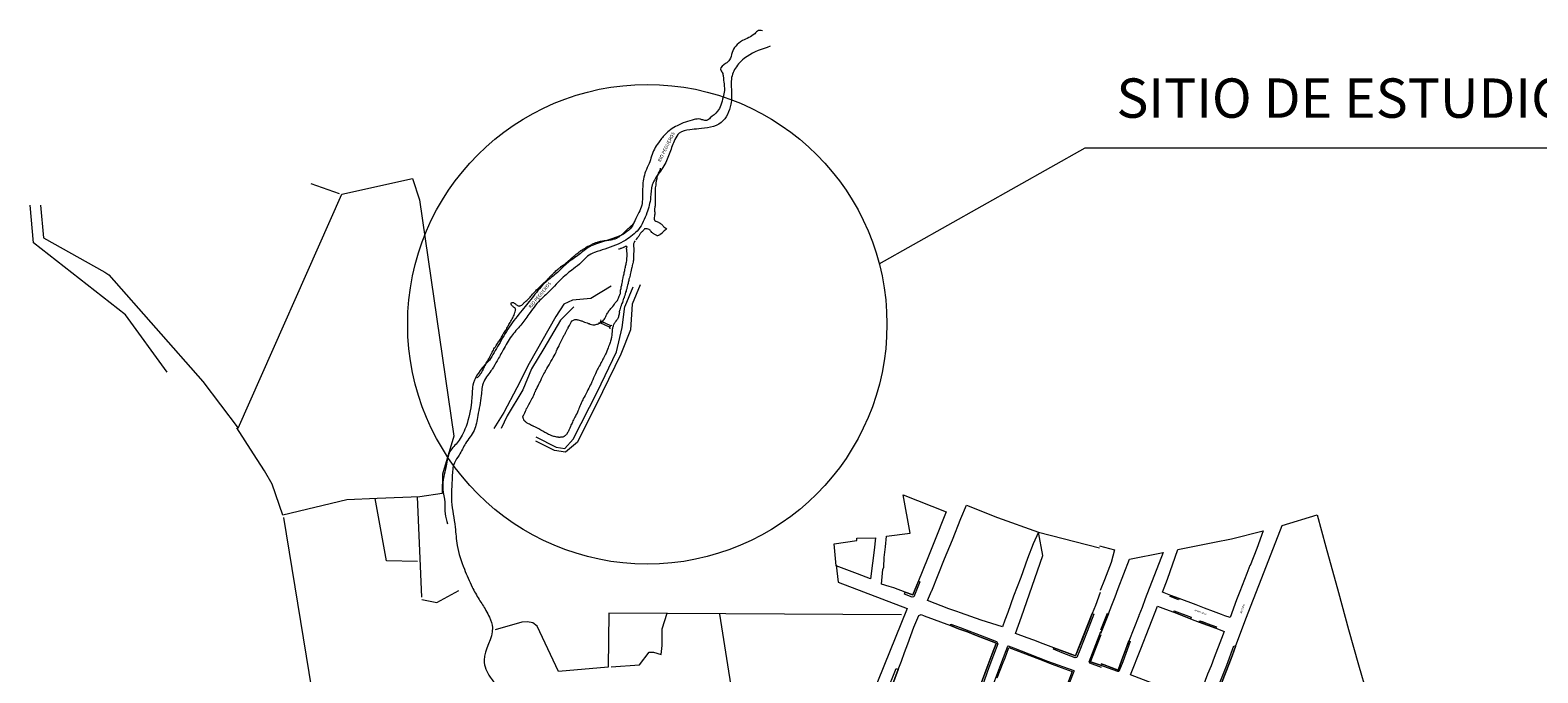
# Model space of a CAD drawing. Units: millimetres. Extents: x -4290724 to 465266005, y -120548 to 4176198.
# Drawn here: x -3102434 to -2968163, y 3702908 to 3760097 of the extents above; entities that cross this region are included whole.
import ezdxf
from ezdxf.enums import TextEntityAlignment as Align

# ---------------------------------------------------------------- set-up
doc = ezdxf.new("R2010")
doc.units = ezdxf.units.MM
doc.header["$LTSCALE"] = 7.5
doc.header["$MEASUREMENT"] = 0
doc.layers.add('POLÍGONOS_MANZANA', color=7, linetype='Continuous')
doc.styles.add('C10', font='complex', dxfattribs={"height": 8.82})
doc.styles.add('CARLOS', font='GOTHIC.TTF', dxfattribs={"height": 20})
doc.styles.add('style0', font='arial.ttf', dxfattribs={"height": 1.406316})

msp = doc.modelspace()

# ---------------------------------------------------------------- linework, layer by layer
at = {"layer": 'POLÍGONOS_MANZANA', "color": 7, "linetype": 'Continuous', "lineweight": 0}
for points, elevation in [([(-3026821.43561, 3739312.67488), (-3008485.32542, 3749621.14872)], 3469396), ([(-3008485.32542, 3749621.14872), (-2943758.61534, 3749621.14872)], 3469396), ([(-3046314.6374, 3747807.14731), (-3046334.28985, 3747748.22998), (-3046334.30501, 3747689.30759), (-3046353.95241, 3747650.03105), (-3046393.2472, 3747571.47797), (-3046412.89965, 3747512.56063), (-3046452.18433, 3747473.28914), (-3046471.83172, 3747434.0126), (-3046471.84183, 3747394.73101), (-3046491.48417, 3747375.09527), (-3046491.49428, 3747335.81367), (-3046491.49934, 3747316.17288), (-3046511.15179, 3747257.25554), (-3046530.80424, 3747198.3382), (-3046570.09397, 3747139.42592), (-3046589.75147, 3747060.86779), (-3046609.40392, 3747001.95045), (-3046609.41909, 3746943.02806), (-3046629.07659, 3746864.46993), (-3046648.7341, 3746785.91179), (-3046668.39666, 3746687.71286), (-3046688.05416, 3746609.15473), (-3046707.71166, 3746530.5966), (-3046707.72683, 3746471.67421), (-3046727.38433, 3746393.11607), (-3046727.40961, 3746294.91209), (-3046747.07722, 3746177.07236), (-3046766.73978, 3746078.87343), (-3046766.76, 3746000.31024), (-3046766.77516, 3745941.38785), (-3046766.79033, 3745882.46546), (-3046766.81055, 3745803.90228), (-3046766.83077, 3745725.33909), (-3046766.85099, 3745646.7759), (-3046766.86615, 3745587.85351), (-3046766.88132, 3745528.93112), (-3046766.89648, 3745470.00873), (-3046766.9167, 3745391.44554), (-3046766.93692, 3745312.88236), (-3046766.95714, 3745234.31917), (-3046766.9723, 3745175.39678), (-3046766.98747, 3745116.47439), (-3046767.00263, 3745057.552), (-3046767.01779, 3744998.62961), (-3046767.03801, 3744920.06642), (-3046767.05318, 3744861.14403), (-3046767.06834, 3744802.22164), (-3046786.71574, 3744762.9451), (-3046786.7309, 3744704.02271), (-3046786.74101, 3744664.74112), (-3046786.75112, 3744625.45952), (-3046786.77134, 3744546.89633), (-3046786.79156, 3744468.33315), (-3046806.45412, 3744370.13422), (-3046806.47434, 3744291.57103), (-3046826.13184, 3744213.0129), (-3046826.15206, 3744134.44971), (-3046845.80957, 3744055.89158), (-3046826.1925, 3743977.32333), (-3046806.57543, 3743898.75509), (-3046786.95837, 3743820.18685), (-3046806.62093, 3743721.98792), (-3046826.27843, 3743643.42979), (-3046845.94099, 3743545.23086), (-3046865.6086, 3743427.39113), (-3046865.63388, 3743329.18715), (-3046865.6541, 3743250.62396), (-3046846.02692, 3743211.33731), (-3046826.39975, 3743172.05066), (-3046806.76246, 3743172.04561), (-3046787.13023, 3743152.39976), (-3046747.86577, 3743113.10806), (-3046708.59626, 3743093.45715), (-3046630.05217, 3743073.79614), (-3046551.51314, 3743034.49433), (-3046472.96905, 3743014.83332), (-3046433.69954, 3742995.18241), (-3046394.43002, 3742975.53151), (-3046355.16556, 3742936.23981), (-3046296.26382, 3742896.94305), (-3046256.99935, 3742857.65135), (-3046217.72984, 3742838.00045), (-3046178.46538, 3742798.70875), (-3046139.19586, 3742779.05784), (-3046119.56363, 3742759.41199), (-3046080.30423, 3742700.47949), (-3046060.68211, 3742641.55205), (-3046001.78542, 3742582.6145), (-3045903.61415, 3742523.66684), (-3045825.07512, 3742484.36503), (-3045766.17843, 3742425.42747), (-3045805.46817, 3742366.51519), (-3045884.03247, 3742307.61302), (-3045962.60183, 3742229.07005), (-3046041.16614, 3742170.16787), (-3046100.09316, 3742111.26064), (-3046159.02018, 3742052.35341), (-3046178.66757, 3742013.07687), (-3046198.30991, 3741993.44113), (-3046217.95225, 3741973.80539), (-3046237.58954, 3741973.81044), (-3046276.86916, 3741954.17975), (-3046316.14879, 3741934.54906), (-3046355.43347, 3741895.27758), (-3046414.35543, 3741856.01115), (-3046473.27234, 3741836.38551), (-3046512.55197, 3741816.75482), (-3046551.83159, 3741797.12413), (-3046591.10616, 3741797.13424), (-3046630.37568, 3741816.78515), (-3046669.64014, 3741856.07685), (-3046728.54188, 3741895.3736), (-3046787.44868, 3741915.02956), (-3046846.35043, 3741954.32632), (-3046905.25723, 3741973.98227), (-3046944.52675, 3741993.63318), (-3046964.15898, 3742013.27903), (-3047003.42344, 3742052.57073), (-3047062.32518, 3742091.86749), (-3047121.21682, 3742170.44584), (-3047180.11351, 3742229.38339), (-3047219.37292, 3742288.31589), (-3047278.27466, 3742327.61264), (-3047317.54418, 3742347.26355), (-3047396.08321, 3742386.56536), (-3047474.62729, 3742406.22637), (-3047533.5341, 3742425.88233), (-3047572.80867, 3742425.89243), (-3047592.4409, 3742445.53828), (-3047612.08324, 3742425.90254), (-3047651.35781, 3742425.91265), (-3047670.99509, 3742425.9177), (-3047710.27472, 3742406.28701), (-3047749.5594, 3742367.01553), (-3047788.84408, 3742327.74404), (-3047808.49147, 3742288.4675), (-3047867.41344, 3742249.20107), (-3047906.70317, 3742190.28879), (-3047965.62514, 3742151.02236), (-3048004.91487, 3742092.11007), (-3048063.84189, 3742033.20284), (-3048103.13162, 3741974.29056), (-3048142.4163, 3741935.01908), (-3048162.0637, 3741895.74254), (-3048201.35343, 3741836.83025), (-3048240.64317, 3741777.91797), (-3048279.9329, 3741719.00569), (-3048319.22264, 3741660.09341), (-3048358.50732, 3741620.82192), (-3048397.792, 3741581.55043), (-3048417.43939, 3741542.27389), (-3048456.72407, 3741503.00241), (-3048476.37147, 3741463.72587), (-3048496.01381, 3741444.09013), (-3048496.01792, 3741428.09246)], 3469396), ([(-3101510.77727, 3744538.03955), (-3101244.68274, 3741610.74487), (-3095775.02734, 3738569.55181), (-3095422.26864, 3738332.79725), (-3087065.79693, 3728821.04578), (-3083897.06999, 3724667.26178), (-3074683.22734, 3745498.09458), (-3068395.05944, 3746893.2733), (-3067772.41509, 3744986.22938), (-3064713.48383, 3723961.25476), (-3065705.53232, 3720586.01425), (-3065749.96028, 3718877.3911), (-3067734.26491, 3718569.12158), (-3071524.71772, 3718423.4265), (-3074235.00626, 3718313.75542), (-3079933.99902, 3716936.44063), (-3080868.23212, 3719708.62332), (-3081571.67624, 3720869.55723), (-3082548.97486, 3722384.85305), (-3084014.7747, 3724706.89855)], 3469396), ([(-3074879.54007, 3745518.32755), (-3077414.40088, 3746435.70145)], 3469396), ([(-3090244.53483, 3729655.55011), (-3093940.5635, 3734773.32791), (-3102149.29698, 3741181.37368), (-3102433.78474, 3744521.18245)], 3469396), ([(-3062657.65059, 3729191.87677), (-3062638.01331, 3729191.87172), (-3062598.73368, 3729211.50241), (-3062559.45406, 3729231.1331), (-3062520.16938, 3729270.40458), (-3062480.8847, 3729309.67607), (-3062421.95768, 3729368.5833), (-3062382.673, 3729407.85478), (-3062343.37821, 3729486.40786), (-3062304.08847, 3729545.32015), (-3062245.16145, 3729604.22738), (-3062205.86667, 3729682.78045), (-3062166.57693, 3729741.69274), (-3062127.28214, 3729820.24582), (-3062087.98735, 3729898.7989), (-3062048.68751, 3729996.99277), (-3062009.39272, 3730075.54585), (-3061970.09793, 3730154.09893), (-3061930.80314, 3730232.65201), (-3061891.5134, 3730291.56429), (-3061852.21861, 3730370.11737), (-3061812.91877, 3730468.31125), (-3061753.9867, 3730546.85927), (-3061695.04957, 3730645.0481), (-3061636.10738, 3730762.87772), (-3061577.17025, 3730861.06654), (-3061518.22807, 3730978.89616), (-3061459.28588, 3731096.72578), (-3061400.3437, 3731214.5554), (-3061341.40152, 3731332.38502), (-3061282.46439, 3731430.57384), (-3061223.52726, 3731528.76266), (-3061164.59013, 3731626.95148), (-3061125.29028, 3731725.14536), (-3061066.35315, 3731823.33418), (-3060987.77874, 3731921.51795), (-3060928.83655, 3732039.34757), (-3060869.89943, 3732137.53639), (-3060810.96735, 3732216.08442), (-3060771.67762, 3732274.9967), (-3060732.38283, 3732353.54978), (-3060673.45075, 3732432.0978), (-3060614.51868, 3732510.64583), (-3060555.58155, 3732608.83465), (-3060496.64442, 3732707.02348), (-3060457.34963, 3732785.57655), (-3060398.41755, 3732864.12458), (-3060359.11771, 3732962.31846), (-3060300.18058, 3733060.50728), (-3060241.24851, 3733139.0553), (-3060182.31138, 3733237.24413), (-3060143.01659, 3733315.79721), (-3060084.08451, 3733394.34523), (-3060025.15244, 3733472.89326), (-3059985.85259, 3733571.08713), (-3059926.91546, 3733669.27596), (-3059887.62067, 3733747.82904), (-3059828.6886, 3733826.37706), (-3059789.39381, 3733904.93014), (-3059730.45668, 3734003.11896), (-3059671.52461, 3734081.66699), (-3059612.58242, 3734199.49661), (-3059553.64529, 3734297.68543), (-3059494.70816, 3734395.87425), (-3059455.40832, 3734494.06813), (-3059416.11353, 3734572.62121), (-3059376.81874, 3734651.17429), (-3059337.52395, 3734729.72737), (-3059317.86645, 3734808.2855), (-3059298.214, 3734867.20284), (-3059278.55144, 3734965.40177), (-3059239.25665, 3735043.95485), (-3059219.59409, 3735142.15378), (-3059199.94164, 3735201.07111), (-3059180.28919, 3735259.98845), (-3059199.92142, 3735279.6343), (-3059199.91636, 3735299.2751), (-3059219.54859, 3735318.92095), (-3059239.18082, 3735338.5668), (-3059278.44529, 3735377.8585), (-3059317.70975, 3735417.1502), (-3059376.61149, 3735456.44696), (-3059415.8709, 3735515.37946), (-3059474.7777, 3735535.03541), (-3059514.04216, 3735574.32712), (-3059553.30157, 3735633.25961), (-3059592.55592, 3735711.83291), (-3059592.5357, 3735790.3961), (-3059572.88325, 3735849.31343), (-3059513.96634, 3735868.93907), (-3059435.4172, 3735868.91885), (-3059376.5104, 3735849.26289), (-3059317.60865, 3735809.96614), (-3059278.34419, 3735770.67444), (-3059219.44244, 3735731.37768), (-3059180.17798, 3735692.08598), (-3059121.27624, 3735652.78923), (-3059062.37449, 3735613.49247), (-3059023.10498, 3735593.84157), (-3058983.83546, 3735574.19066), (-3058964.20323, 3735554.54481), (-3058924.92866, 3735554.5347), (-3058905.29137, 3735554.52965), (-3058866.02186, 3735534.87874), (-3058826.74223, 3735554.50943), (-3058787.46766, 3735554.49932), (-3058728.5457, 3735593.76576), (-3058649.98645, 3735633.02713), (-3058571.41709, 3735711.57011), (-3058512.49007, 3735770.47733), (-3058453.56305, 3735829.38456), (-3058394.64108, 3735868.651), (-3058335.71406, 3735927.55822), (-3058276.78704, 3735986.46545), (-3058198.22274, 3736045.36763), (-3058119.65338, 3736123.9106), (-3058060.7213, 3736202.45863), (-3057982.157, 3736261.3608), (-3057903.58764, 3736339.90377), (-3057844.65557, 3736418.4518), (-3057766.08115, 3736516.63557), (-3057687.51179, 3736595.17854), (-3057628.57972, 3736673.72656), (-3057569.6527, 3736732.63379), (-3057491.08334, 3736811.17676), (-3057412.51398, 3736889.71974), (-3057333.93956, 3736987.9035), (-3057235.72786, 3737086.08222), (-3057137.52122, 3737164.62014), (-3057039.30952, 3737262.79885), (-3056960.74016, 3737341.34182), (-3056882.1708, 3737419.88479), (-3056823.24378, 3737478.79202), (-3056744.67442, 3737557.33499), (-3056666.10506, 3737635.87797), (-3056567.89841, 3737714.41588), (-3056489.32905, 3737792.95886), (-3056430.40203, 3737851.86608), (-3056371.47501, 3737910.77331), (-3056332.19033, 3737950.0448), (-3056292.9006, 3738008.95708), (-3056253.62097, 3738028.58777), (-3056214.33124, 3738087.50005), (-3056155.40422, 3738146.40728), (-3056096.4772, 3738205.31451), (-3056037.55018, 3738264.22174), (-3055978.62316, 3738323.12897), (-3055900.05886, 3738382.03114), (-3055841.13184, 3738440.93837), (-3055762.56248, 3738519.48134), (-3055683.99312, 3738598.02432), (-3055605.42376, 3738676.56729), (-3055507.21711, 3738755.1052), (-3055428.64775, 3738833.64818), (-3055350.08345, 3738892.55035), (-3055291.15643, 3738951.45758), (-3055212.59718, 3738990.71896), (-3055134.02782, 3739069.26193), (-3055035.82117, 3739147.79985), (-3054917.97724, 3739226.33271), (-3054800.13331, 3739304.86557), (-3054721.56901, 3739363.76775), (-3054682.27927, 3739422.68003), (-3054623.35731, 3739461.94646), (-3054544.793, 3739520.84864), (-3054446.58636, 3739599.38656), (-3054368.02205, 3739658.28873), (-3054309.09503, 3739717.19596), (-3054250.16801, 3739776.10319), (-3054191.24099, 3739835.01042), (-3054112.67669, 3739893.91259), (-3054014.47004, 3739972.45051), (-3053935.90068, 3740050.99348), (-3053876.97366, 3740109.90071), (-3053818.0517, 3740149.16714), (-3053739.48739, 3740208.06932), (-3053641.28075, 3740286.60724), (-3053543.0741, 3740365.14515), (-3053464.5098, 3740424.04733), (-3053385.94549, 3740482.9495), (-3053327.02353, 3740522.21594), (-3053248.46428, 3740561.47731), (-3053169.89997, 3740620.37949), (-3053071.69838, 3740679.27661), (-3052973.49679, 3740738.17373), (-3052914.57483, 3740777.44016), (-3052836.01052, 3740836.34234), (-3052757.45127, 3740875.60371), (-3052639.61745, 3740914.85498), (-3052521.77858, 3740973.74705), (-3052423.57699, 3741032.64417), (-3052345.01774, 3741071.90555), (-3052266.45849, 3741111.16693), (-3052187.89924, 3741150.42831), (-3052070.06542, 3741189.67958), (-3051952.23665, 3741209.29005), (-3051854.04011, 3741248.54637), (-3051775.48592, 3741268.16696), (-3051716.56901, 3741287.79259), (-3051638.01481, 3741307.41317), (-3051579.0979, 3741327.03881), (-3051500.54876, 3741327.01859), (-3051421.99457, 3741346.63917), (-3051343.44543, 3741346.61896), (-3051284.52852, 3741366.24459), (-3051205.97938, 3741366.22438), (-3051107.7879, 3741385.8399), (-3051029.2337, 3741405.46049), (-3050950.68456, 3741405.44027), (-3050891.7727, 3741405.42511), (-3050852.49308, 3741425.0558), (-3050813.21851, 3741425.04569), (-3050773.94394, 3741425.03558), (-3050734.66431, 3741444.66627), (-3050695.38974, 3741444.65616), (-3050636.47283, 3741464.2818), (-3050577.55592, 3741483.90743), (-3050518.63901, 3741503.53307), (-3050440.08482, 3741523.15365), (-3050341.89334, 3741542.76918), (-3050263.33914, 3741562.38976), (-3050204.41718, 3741601.65619), (-3050125.85793, 3741640.91757), (-3050066.93596, 3741680.184), (-3049988.37671, 3741719.44538), (-3049909.81241, 3741778.34755), (-3049850.89044, 3741817.61398), (-3049791.96848, 3741856.88042), (-3049733.04146, 3741915.78765), (-3049674.11949, 3741955.05408), (-3049615.19247, 3742013.96131), (-3049536.62311, 3742092.50428), (-3049477.69609, 3742151.41151), (-3049418.76907, 3742210.31874), (-3049399.12673, 3742229.95448), (-3049340.20477, 3742269.22091), (-3049281.27775, 3742328.12814), (-3049222.35073, 3742387.03537), (-3049163.42371, 3742445.9426), (-3049124.13903, 3742485.21408), (-3049084.8594, 3742504.84477), (-3049045.57472, 3742544.11626), (-3048986.65276, 3742583.38269), (-3048927.72574, 3742642.28992), (-3048868.79872, 3742701.19715), (-3048829.51404, 3742740.46863), (-3048790.23441, 3742760.09932), (-3048770.59207, 3742779.73506), (-3048750.94468, 3742819.0116), (-3048711.66, 3742858.28309), (-3048692.0126, 3742897.55963), (-3048672.36521, 3742936.83617), (-3048652.72287, 3742956.47191), (-3048633.08053, 3742976.10766), (-3048633.07042, 3743015.38925), (-3048633.06536, 3743035.03005)], 3469396), ([(-3053171.563, 3734158.55733), (-3053053.7494, 3734119.24542), (-3052935.9358, 3734079.9335), (-3052837.75949, 3734040.62664), (-3052778.85268, 3734020.97068), (-3052739.58317, 3734001.31977), (-3052661.03908, 3733981.65876), (-3052562.86277, 3733942.3519), (-3052445.04917, 3733903.03998), (-3052327.23051, 3733883.36886), (-3052248.68642, 3733863.70785), (-3052189.76951, 3733883.33348), (-3052130.85766, 3733883.31832), (-3052052.30346, 3733902.9389), (-3051954.11198, 3733922.55443), (-3051895.19507, 3733942.18007), (-3051855.91545, 3733961.81076), (-3051816.64088, 3733961.80065), (-3051777.36125, 3733981.43134), (-3051698.802, 3734020.69271), (-3051620.24275, 3734059.95409), (-3051541.6835, 3734099.21547), (-3051482.76659, 3734118.84111), (-3051443.48191, 3734158.11259), (-3051423.83452, 3734197.38913), (-3051364.90244, 3734275.93716), (-3051305.97037, 3734354.48518), (-3051266.67558, 3734433.03826), (-3051227.38079, 3734511.59134), (-3051207.72834, 3734570.50868), (-3051168.4386, 3734629.42096), (-3051129.14381, 3734707.97404), (-3051070.20163, 3734825.80366), (-3051011.26956, 3734904.35168), (-3050971.97477, 3734982.90476), (-3050952.32232, 3735041.8221), (-3050913.03764, 3735081.09359), (-3050893.39024, 3735120.37013), (-3050834.46322, 3735179.27736), (-3050775.5362, 3735238.18458), (-3050716.60413, 3735316.73261), (-3050618.39243, 3735414.91132), (-3050539.81801, 3735513.09509), (-3050461.23854, 3735630.91966), (-3050402.30141, 3735729.10848), (-3050343.36428, 3735827.2973), (-3050284.43221, 3735905.84533), (-3050225.51025, 3735945.11176), (-3050186.22557, 3735984.38325), (-3050146.94594, 3736004.01394), (-3050127.29855, 3736043.29047), (-3050087.9987, 3736141.48435), (-3050029.05652, 3736259.31397), (-3049970.10422, 3736416.42518), (-3049911.15698, 3736553.8956), (-3049891.49948, 3736632.45373), (-3049871.85208, 3736671.73027), (-3049871.84198, 3736711.01187), (-3049871.83187, 3736750.29346), (-3049871.81165, 3736828.85665), (-3049852.14403, 3736946.69637), (-3049812.82902, 3737103.81264), (-3049793.1513, 3737260.93396), (-3049753.84135, 3737398.40943), (-3049734.18384, 3737476.96756), (-3049734.16868, 3737535.88995), (-3049714.51623, 3737594.80729), (-3049694.85367, 3737693.00622), (-3049675.18605, 3737810.84595), (-3049655.51844, 3737928.68568), (-3049635.85083, 3738046.5254), (-3049616.19332, 3738125.08354), (-3049596.53076, 3738223.28247), (-3049557.23092, 3738321.47634), (-3049537.56836, 3738419.67527), (-3049517.90075, 3738537.515), (-3049498.23819, 3738635.71393), (-3049478.58068, 3738714.27206), (-3049458.91812, 3738812.47099), (-3049439.25556, 3738910.66992), (-3049419.593, 3739008.86885), (-3049399.93045, 3739107.06778), (-3049380.27294, 3739185.62592), (-3049360.61544, 3739264.18405), (-3049340.95288, 3739362.38298), (-3049321.29032, 3739460.58191), (-3049301.6227, 3739578.42164), (-3049301.59743, 3739676.62562), (-3049281.93487, 3739774.82455), (-3049281.91465, 3739853.38774), (-3049262.25715, 3739931.94587), (-3049262.24198, 3739990.86826), (-3049262.22682, 3740049.79065), (-3049262.21671, 3740089.07225), (-3049262.20154, 3740147.99464), (-3049262.18638, 3740206.91703), (-3049262.16616, 3740285.48022), (-3049281.78828, 3740344.40766), (-3049281.76806, 3740422.97085), (-3049301.39018, 3740481.89829), (-3049301.38007, 3740521.17989), (-3049301.36491, 3740580.10228), (-3049320.99209, 3740619.38892), (-3049320.98198, 3740658.67052), (-3049320.97692, 3740678.31131), (-3049320.97187, 3740697.95211), (-3049301.32953, 3740717.58785), (-3049281.68719, 3740737.2236), (-3049281.68213, 3740756.86439), (-3049262.03979, 3740776.50014), (-3049262.03474, 3740796.14093), (-3049281.66191, 3740835.42758), (-3049301.2992, 3740835.43263), (-3049320.93648, 3740835.43769), (-3049340.57377, 3740835.44274), (-3049379.84834, 3740835.45285), (-3049399.48562, 3740835.4579), (-3049438.76019, 3740835.46801), (-3049458.40253, 3740815.83227), (-3049478.03982, 3740815.83732), (-3049497.68216, 3740796.20158), (-3049517.31944, 3740796.20663), (-3049556.59907, 3740776.57594), (-3049595.87869, 3740756.94526), (-3049654.7956, 3740737.31962), (-3049733.35485, 3740698.05824), (-3049792.27176, 3740678.43261), (-3049851.18867, 3740658.80697), (-3049890.4683, 3740639.17628), (-3049969.02249, 3740619.5557), (-3050049.63977, 3740603.45094)], 3469396), ([(-3048554.95094, 3741345.9013), (-3048574.59328, 3741326.26556), (-3048594.24067, 3741286.98902), (-3048633.52535, 3741247.71753), (-3048653.1778, 3741188.8002), (-3048672.83025, 3741129.88286), (-3048692.4827, 3741070.96553), (-3048692.49786, 3741012.04314), (-3048692.51303, 3740953.12074), (-3048692.53325, 3740874.55756), (-3048692.54841, 3740815.63517), (-3048672.92629, 3740756.70772), (-3048672.94146, 3740697.78533), (-3048672.95662, 3740638.86294), (-3048672.97684, 3740560.29975), (-3048672.99706, 3740481.73657), (-3048673.01728, 3740403.17338), (-3048673.0375, 3740324.61019), (-3048692.695, 3740246.05206), (-3048692.71522, 3740167.48887), (-3048692.7405, 3740069.28489), (-3048692.76577, 3739971.0809), (-3048692.7961, 3739853.23612), (-3048712.46371, 3739735.3964), (-3048712.48899, 3739637.19241), (-3048732.15155, 3739538.99348), (-3048732.17682, 3739440.7895), (-3048751.83938, 3739342.59057), (-3048791.13417, 3739264.03749), (-3048810.79673, 3739165.83856), (-3048830.45423, 3739087.28042), (-3048850.11679, 3738989.08149), (-3048869.77935, 3738890.88256), (-3048909.0893, 3738753.40709), (-3048928.76703, 3738596.28577), (-3048968.07698, 3738458.8103), (-3048987.73954, 3738360.61137), (-3049007.39704, 3738282.05324), (-3049027.0596, 3738183.85431), (-3049066.3645, 3738066.01964), (-3049105.6694, 3737948.18496), (-3049125.33702, 3737830.34524), (-3049144.99958, 3737732.14631), (-3049164.65708, 3737653.58817), (-3049184.31964, 3737555.38924), (-3049223.62959, 3737417.91377), (-3049262.93955, 3737280.4383), (-3049282.61222, 3737142.95778), (-3049302.26972, 3737064.39965), (-3049321.92217, 3737005.48231), (-3049341.56956, 3736966.20577), (-3049341.57967, 3736926.92418), (-3049361.23212, 3736868.00684), (-3049400.53197, 3736769.81296), (-3049439.84192, 3736632.33749), (-3049479.15693, 3736475.22123), (-3049518.46183, 3736357.38655), (-3049538.11933, 3736278.82842), (-3049557.76673, 3736239.55188), (-3049577.40907, 3736219.91614), (-3049577.41918, 3736180.63454), (-3049616.70891, 3736121.72226), (-3049656.01381, 3736003.88759), (-3049695.32377, 3735866.41212), (-3049734.62361, 3735768.21824), (-3049773.9184, 3735689.66516), (-3049793.57085, 3735630.74783), (-3049813.22835, 3735552.18969), (-3049852.5282, 3735453.99582), (-3049891.83815, 3735316.52035), (-3049931.14305, 3735198.68567), (-3049950.80055, 3735120.12754), (-3049970.453, 3735061.2102), (-3049970.45806, 3735041.56941), (-3049950.83088, 3735002.28276), (-3049950.84099, 3734963.00116), (-3049970.49344, 3734904.08383), (-3049990.15095, 3734825.52569), (-3050009.80845, 3734746.96756), (-3050029.47101, 3734648.76863), (-3050049.12346, 3734589.85129), (-3050068.78096, 3734511.29316), (-3050088.43341, 3734452.37582), (-3050127.72315, 3734393.46354), (-3050186.65017, 3734334.55631), (-3050225.9399, 3734275.64403), (-3050265.22964, 3734216.73175), (-3050284.87703, 3734177.45521), (-3050324.16677, 3734118.54293), (-3050363.4565, 3734059.63064), (-3050422.38352, 3734000.72341), (-3050461.67831, 3733922.17033), (-3050500.97816, 3733823.97646), (-3050520.63566, 3733745.41832), (-3050540.29316, 3733666.86019), (-3050559.94561, 3733607.94286), (-3050579.59806, 3733549.02552), (-3050599.25557, 3733470.46739)], 3469396), ([(-3050682.65931, 3737307.14031), (-3052502.10115, 3736231.27683), (-3054139.7, 3736065.44876), (-3054903.87123, 3735713.13132), (-3055608.20038, 3734613.3269), (-3057999.06496, 3730425.00894), (-3059084.54009, 3728261.39299), (-3060239.53427, 3726061.31677), (-3061143.72167, 3724635.90047)], 3469758.1), ([(-3048769.93387, 3737229.77966), (-3049467.76767, 3735515.86269)], 3469667), ([(-3048113.51129, 3737428.97516), (-3048811.3451, 3735715.05819)], 3469587.6), ([(-3054023.13821, 3735478.65318), (-3054023.13821, 3735478.65318), (-3055190.49773, 3734277.7383), (-3056684.43023, 3731774.21038), (-3057777.77925, 3729951.84782), (-3058567.25393, 3728101.04035), (-3059966.93149, 3725781.65775), (-3060485.81854, 3724660.57235)], 3469816.9), ([(-3048811.3451, 3735715.05819), (-3048974.94971, 3733426.8402), (-3049822.62292, 3731251.5234), (-3051448.75558, 3727901.80092), (-3053679.00046, 3723435.12619), (-3054765.03261, 3722536.03792), (-3055729.89741, 3722688.47502), (-3057408.39293, 3723515.36947)], 3469667), ([(-3057390.5198, 3723903.21719), (-3055574.65195, 3722977.71136), (-3054813.21634, 3722856.49477), (-3054075.99659, 3723688.31081), (-3051895.53766, 3727951.14152), (-3050203.8916, 3731465.58911), (-3049725.28611, 3733634.11061), (-3049467.76767, 3735515.86269)], 3469833.8), ([(-3050599.25557, 3733470.46739), (-3050599.27579, 3733391.9042), (-3050599.30106, 3733293.70021), (-3050599.32634, 3733195.49623), (-3050618.97879, 3733136.57889), (-3050618.99395, 3733077.6565), (-3050638.65145, 3732999.09837), (-3050638.67167, 3732920.53518), (-3050658.33423, 3732822.33625), (-3050658.35445, 3732743.77306), (-3050678.01196, 3732665.21493), (-3050697.66946, 3732586.6568), (-3050717.32696, 3732508.09866), (-3050756.62681, 3732409.90479), (-3050776.28937, 3732311.70586), (-3050815.58921, 3732213.51198), (-3050835.24672, 3732134.95385), (-3050874.54151, 3732056.40077), (-3050913.84135, 3731958.20689), (-3050953.1513, 3731820.73142), (-3051012.09854, 3731683.26101), (-3051071.04578, 3731545.79059), (-3051110.34563, 3731447.59671), (-3051149.64547, 3731349.40284), (-3051208.5826, 3731251.21402), (-3051267.52478, 3731133.3844), (-3051326.46697, 3731015.55478), (-3051385.40915, 3730897.72516), (-3051424.70394, 3730819.17208), (-3051464.00379, 3730720.9782), (-3051522.94092, 3730622.78938), (-3051601.52544, 3730485.32402), (-3051680.11502, 3730328.21786), (-3051758.69449, 3730210.39329), (-3051817.63667, 3730092.56367), (-3051856.93146, 3730014.01059), (-3051915.86859, 3729915.82177), (-3051974.81078, 3729797.99215), (-3052033.75802, 3729660.52174), (-3052092.70525, 3729523.05132), (-3052151.64744, 3729405.2217), (-3052210.58962, 3729287.39208), (-3052269.53181, 3729169.56246), (-3052328.48916, 3728992.81045), (-3052426.72108, 3728816.06855), (-3052485.67842, 3728639.31654), (-3052564.26295, 3728501.85118), (-3052623.21019, 3728364.38076), (-3052682.15237, 3728246.55114), (-3052760.74195, 3728089.44499), (-3052839.33153, 3727932.33883), (-3052917.92111, 3727775.23267), (-3053016.15303, 3727598.49077), (-3053094.74261, 3727441.38461), (-3053173.32208, 3727323.56004), (-3053212.62698, 3727205.72537), (-3053271.5641, 3727107.53655), (-3053310.86395, 3727009.34267), (-3053350.16885, 3726891.508), (-3053409.11609, 3726754.03758), (-3053468.05827, 3726636.20796), (-3053507.35812, 3726538.01409), (-3053566.29525, 3726439.82526), (-3053605.60014, 3726321.99059), (-3053664.54738, 3726184.52017), (-3053723.49968, 3726027.40896), (-3053802.0842, 3725889.9436), (-3053861.03144, 3725752.47318), (-3053919.96857, 3725654.28436), (-3053978.91075, 3725536.45474), (-3054037.85294, 3725418.62512), (-3054096.79007, 3725320.4363), (-3054136.09497, 3725202.60163), (-3054175.38976, 3725124.04855), (-3054214.68455, 3725045.49547), (-3054273.62168, 3724947.30665), (-3054312.92657, 3724829.47197), (-3054371.87381, 3724692.00156), (-3054430.816, 3724574.17194), (-3054470.11079, 3724495.61886), (-3054489.76829, 3724417.06072), (-3054529.05803, 3724358.14844), (-3054568.35282, 3724279.59536), (-3054607.64761, 3724201.04228), (-3054646.93734, 3724142.13), (-3054686.22202, 3724102.85851), (-3054725.5067, 3724063.58703), (-3054764.79138, 3724024.31554), (-3054804.07606, 3723985.04406), (-3054862.99802, 3723945.77762), (-3054902.27765, 3723926.14694), (-3054941.55727, 3723906.51625), (-3054980.8369, 3723886.88556), (-3055039.74876, 3723886.90072), (-3055118.30295, 3723867.28014), (-3055196.85209, 3723867.30035), (-3055275.40629, 3723847.67977), (-3055314.68086, 3723847.68988), (-3055353.95543, 3723847.69999), (-3055393.22494, 3723867.35089), (-3055412.86223, 3723867.35595), (-3055452.1368, 3723867.36605), (-3055530.68088, 3723887.02707), (-3055609.22497, 3723906.68808), (-3055727.04363, 3723926.3592), (-3055805.58771, 3723946.02021), (-3055884.1318, 3723965.68122), (-3055962.67588, 3723985.34224), (-3056041.21491, 3724024.64405), (-3056139.38618, 3724083.59171), (-3056257.19978, 3724122.90362), (-3056375.00832, 3724181.85634), (-3056453.54735, 3724221.15815), (-3056512.4491, 3724260.4549), (-3056590.98813, 3724299.75671), (-3056689.15939, 3724358.70437), (-3056787.33065, 3724417.65203), (-3056885.50191, 3724476.59969), (-3056964.04095, 3724515.9015), (-3057042.57998, 3724555.20331), (-3057140.75124, 3724614.15097), (-3057258.55978, 3724673.10368), (-3057376.36833, 3724732.0564), (-3057494.17688, 3724791.00911), (-3057572.71591, 3724830.31092), (-3057611.98542, 3724849.96182), (-3057651.25494, 3724869.61273), (-3057690.52445, 3724889.26363), (-3057729.79397, 3724908.91454), (-3057788.70077, 3724928.5705), (-3057886.87709, 3724967.87736), (-3057965.41106, 3725026.81997), (-3058063.58738, 3725066.12683), (-3058122.48913, 3725105.42358), (-3058161.75864, 3725125.07449), (-3058201.0231, 3725164.36619), (-3058240.29262, 3725184.0171), (-3058279.55708, 3725223.3088), (-3058318.82154, 3725262.6005), (-3058358.09105, 3725282.2514), (-3058377.72328, 3725301.89725), (-3058397.35551, 3725321.5431), (-3058416.9928, 3725321.54816), (-3058436.62503, 3725341.19401), (-3058456.25221, 3725380.48066), (-3058475.87433, 3725439.4081), (-3058495.49139, 3725517.97634), (-3058515.11351, 3725576.90379), (-3058534.73563, 3725635.83123), (-3058554.36786, 3725655.47708), (-3058554.35775, 3725694.75867), (-3058554.3527, 3725714.39947), (-3058534.7053, 3725753.67601), (-3058515.05791, 3725792.95255), (-3058495.41557, 3725812.58829), (-3058475.76818, 3725851.86483), (-3058436.47339, 3725930.41791), (-3058377.5312, 3726048.24753), (-3058318.57891, 3726205.35875), (-3058259.63672, 3726323.18836), (-3058220.33688, 3726421.38224), (-3058181.04714, 3726480.29452), (-3058122.10496, 3726598.12414), (-3058023.87304, 3726774.86604), (-3057905.99373, 3726990.88449), (-3057807.76181, 3727167.62639), (-3057748.81962, 3727285.45601), (-3057729.16717, 3727344.37334), (-3057709.52483, 3727364.00909), (-3057689.88249, 3727383.64483), (-3057670.2351, 3727422.92137), (-3057650.5776, 3727501.4795), (-3057591.63541, 3727619.30912), (-3057513.05089, 3727756.77448), (-3057473.74599, 3727874.60916), (-3057434.4512, 3727953.16224), (-3057414.80886, 3727972.79798), (-3057414.8038, 3727992.43878), (-3057414.79875, 3728012.07957), (-3057395.15135, 3728051.35611), (-3057336.21422, 3728149.54494), (-3057277.26699, 3728287.01535), (-3057198.67741, 3728444.12151), (-3057120.08783, 3728601.22767), (-3057061.1507, 3728699.41649), (-3057021.85085, 3728797.61037), (-3056962.90867, 3728915.43999), (-3056884.30898, 3729111.82774), (-3056766.42967, 3729327.84618), (-3056687.83503, 3729504.59314), (-3056609.25051, 3729642.0585), (-3056569.95572, 3729720.61158), (-3056550.30832, 3729759.88812), (-3056530.66093, 3729799.16466), (-3056491.3712, 3729858.07694), (-3056432.42901, 3729975.90656), (-3056334.20215, 3730133.00767), (-3056216.32789, 3730329.38531), (-3056118.10102, 3730486.48641), (-3056059.15884, 3730604.31603), (-3056000.22171, 3730702.50486), (-3055941.28458, 3730800.69368), (-3055862.695, 3730957.79984), (-3055764.46814, 3731114.90094), (-3055685.87856, 3731272.0071), (-3055626.94143, 3731370.19592), (-3055587.64664, 3731448.749), (-3055548.3468, 3731546.94288), (-3055489.3945, 3731704.05409), (-3055410.80492, 3731861.16025), (-3055332.21534, 3732018.26641), (-3055292.9155, 3732116.46029), (-3055253.62071, 3732195.01337), (-3055194.67853, 3732312.84299), (-3055116.08895, 3732469.94914), (-3055017.85197, 3732666.33184), (-3054939.26239, 3732823.438), (-3054899.96255, 3732921.63188), (-3054860.67281, 3732980.54416), (-3054841.03047, 3733000.1799), (-3054821.38308, 3733039.45644), (-3054801.73569, 3733078.73298), (-3054762.4409, 3733157.28606), (-3054703.49871, 3733275.11568), (-3054624.91419, 3733412.58104), (-3054565.97706, 3733510.76987), (-3054526.68227, 3733589.32295), (-3054507.02982, 3733648.24028), (-3054467.73503, 3733726.79336), (-3054408.7979, 3733824.98218), (-3054349.85572, 3733942.8118), (-3054290.91353, 3734060.64142), (-3054251.6238, 3734119.55371), (-3054231.9764, 3734158.83025), (-3054212.32901, 3734198.10679), (-3054192.68667, 3734217.74253), (-3054153.40704, 3734237.37322), (-3054114.12742, 3734257.00391), (-3054055.20545, 3734296.27034), (-3053976.65126, 3734315.89092), (-3053917.73435, 3734335.51655), (-3053858.81744, 3734355.14219), (-3053839.18015, 3734355.13714), (-3053819.54287, 3734355.13208), (-3053799.90558, 3734355.12703), (-3053780.2683, 3734355.12197), (-3053760.63607, 3734335.47612), (-3053740.99878, 3734335.47107), (-3053701.72926, 3734315.82016), (-3053642.81741, 3734315.805), (-3053544.64109, 3734276.49814), (-3053446.45972, 3734256.83207), (-3053348.27835, 3734237.16601), (-3053289.37155, 3734217.51005), (-3053230.46475, 3734197.85409), (-3053171.563, 3734158.55733)], 3469396), ([(-3051579.96454, 3734198.13581), (-3051617.47249, 3734330.13632)], 3469617.3), ([(-3051683.30205, 3734049.439), (-3051827.12885, 3734031.06491)], 3469617.3), ([(-3050846.80796, 3733656.86951), (-3050823.44353, 3733504.67865)], 3469617.3), ([(-3050762.80418, 3733808.29704), (-3050640.86528, 3733831.84466)], 3469556.2), ([(-3067947.99315, 3712814.98635), (-3070697.02295, 3712882.20009), (-3071721.08969, 3718424.01876)], 3469396), ([(-3067545.20833, 3709631.94789), (-3067930.63688, 3718569.71384)], 3469396), ([(-3026175.20415, 3715080.39451), (-3024073.94892, 3715335.1841), (-3024681.83028, 3718733.19862), (-3020852.9489, 3717219.87176), (-3021953.34454, 3714470.44322), (-3022483.88991, 3713154.64629), (-3022483.89497, 3713135.00549), (-3023820.07956, 3709835.69529), (-3024507.31883, 3710091.20254), (-3025508.71928, 3710484.27622), (-3025528.35656, 3710484.28128), (-3025921.07194, 3710602.22713), (-3026608.32637, 3710798.81199), (-3026509.80632, 3712095.07931), (-3026411.5643, 3712311.10281), (-3026372.06731, 3713175.28776), (-3026273.63826, 3714118.02074), (-3026175.20415, 3715080.39451)], 3469396), ([(-3079875.73903, 3716720.21517), (-3076597.59985, 3696755.1873), (-3074935.78346, 3694314.7053)], 3469396), ([(-3020619.51548, 3708617.1421), (-3022504.50783, 3709344.33676), (-3022150.82439, 3710169.15926), (-3022131.177, 3710208.4358), (-3020991.48151, 3713056.05821), (-3020303.74182, 3714744.98985), (-3019537.39738, 3716649.95004), (-3019046.16197, 3717828.2715), (-3016297.22512, 3716727.67933), (-3012645.02875, 3715410.80592), (-3013096.94916, 3714389.60072), (-3013607.85725, 3713073.79874), (-3014197.41051, 3711384.84183), (-3014845.86553, 3709735.18167), (-3014845.87058, 3709715.54088), (-3015376.45134, 3708262.25837), (-3015631.90791, 3707594.53698), (-3015848.06969, 3707005.36867), (-3017752.7347, 3707595.0828), (-3018655.96894, 3707909.56803), (-3019578.83541, 3708243.69911), (-3019912.63893, 3708361.6298), (-3020619.51548, 3708617.1421)], 3469396), ([(-2987815.29057, 3716981.75764), (-2987051.73203, 3714114.17114), (-2985914.87821, 3710058.82692), (-2985015.57594, 3706750.07326), (-2984133.24163, 3703627.96725), (-2983403.61903, 3701065.80417), (-2982572.18863, 3698113.37783), (-2981944.37383, 3695805.73425), (-2981655.91838, 3694058.03361), (-2983267.87529, 3694685.8484), (-2986746.30862, 3695941.47799), (-2987764.38667, 3696331.74124), (-2988154.64992, 3696535.35685), (-2989121.82406, 3696908.65214), (-2989647.83106, 3697061.36385), (-2993126.26438, 3698452.73718), (-2997130.7047, 3699945.91831), (-2995688.42747, 3703661.90319), (-2995399.97202, 3704408.49375), (-2995077.58064, 3705256.89213), (-2994161.3104, 3707700.27944), (-2992328.76991, 3712434.34236), (-2990920.42861, 3716014.5835), (-2987815.29057, 3716981.75764)], 3469396), ([(-3007128.32653, 3710067.08904), (-3007560.64504, 3708908.39321), (-3007855.39134, 3708181.75954), (-3008130.50542, 3707435.48001), (-3008425.25678, 3706689.20554), (-3008720.00814, 3705942.93107), (-3009329.15825, 3704411.10559), (-3010291.29424, 3704764.88757), (-3011253.43022, 3705118.66956), (-3012215.56115, 3705492.09234), (-3013040.24625, 3705806.55735), (-3013629.30921, 3706022.75773), (-3014669.98422, 3706415.84153), (-3014139.39841, 3707888.76483), (-3012252.8138, 3713348.42117), (-3012645.02875, 3715410.80592), (-3007186.21732, 3714034.54516)], 3469396), ([(-2992617.22536, 3715556.44837), (-2993194.13625, 3713961.45943), (-2993788.01511, 3712468.2783), (-2993804.98308, 3712451.31033), (-2994076.47056, 3711738.6557), (-2994704.28536, 3710143.66676), (-2995009.70877, 3709397.07619), (-2995569.6517, 3707836.02318), (-2996027.78682, 3707988.73489), (-2996350.1782, 3708107.51066), (-2997062.83283, 3708378.99814), (-2997860.3273, 3708667.45359), (-2998589.94991, 3708955.90903), (-3000100.09901, 3709515.85196), (-3000846.68958, 3709787.33944), (-3001576.31218, 3710075.79489), (-3001152.11299, 3711229.61667), (-3000218.87478, 3713893.58756), (-2996961.02503, 3714538.37033), (-2995450.87593, 3714826.82577), (-2992617.22536, 3715556.44837)], 3469396), ([(-3027157.10884, 3714923.52083), (-3027275.21562, 3713823.66653), (-3027412.97485, 3712664.8949), (-3027590.06931, 3711270.44381), (-3028748.55793, 3711702.83952), (-3029691.05157, 3712076.25725), (-3030653.18756, 3712430.03923), (-3030829.4227, 3714374.5236), (-3028806.70651, 3714668.615), (-3028826.28313, 3714904.30962), (-3027157.10884, 3714923.52083)], 3469396), ([(-3007192.70941, 3714199.01098), (-3005852.23998, 3713842.68366), (-3006157.66339, 3712722.79781), (-3006768.51022, 3711178.71277), (-3007141.8055, 3710228.50659)], 3469396), ([(-3007090.9016, 3706444.64985), (-3006989.0938, 3706682.20139), (-3006700.63835, 3707411.82399), (-3006412.1829, 3708158.41456), (-3006106.75949, 3708921.9731), (-3005818.30404, 3709668.56367), (-3005546.81656, 3710398.18627), (-3005529.8486, 3710398.18627), (-3004528.73852, 3713011.25326), (-3001542.37624, 3713622.10008), (-3003120.39722, 3709481.91602), (-3003408.85266, 3708735.32546), (-3003697.30811, 3708005.70286), (-3003697.30811, 3707988.73489), (-3004579.64242, 3705731.99522), (-3004851.1299, 3705019.34058), (-3005207.45721, 3704069.13441), (-3005546.81656, 3703135.8962), (-3006785.47819, 3703610.99928), (-3007039.9977, 3703712.80709)], 3469396), ([(-3030637.97144, 3712486.40946), (-3030465.79787, 3710973.5419), (-3024326.40451, 3708617.75995), (-3030044.20452, 3694493.56635)], 3469396), ([(-3067545.80069, 3709435.54081), (-3066230.8786, 3709176.24347), (-3064244.32299, 3710230.8599)], 3469396), ([(-3023328.82898, 3711072.93914), (-3023211.02044, 3711013.98643), (-3023741.57086, 3709678.5487), (-3023879.04197, 3709639.30248), (-3024566.28123, 3709894.80973), (-3024507.31883, 3710091.20254), (-3023820.07956, 3709835.69529), (-3023328.82898, 3711072.93914)], 3469396), ([(-2996468.95397, 3706733.1053), (-2996112.62666, 3706597.36156), (-2996350.1782, 3705952.57879), (-2996994.96096, 3704272.75002), (-2997266.44844, 3703543.12741), (-2997571.87186, 3702779.56888), (-2998454.20617, 3700454.95734), (-2999183.82877, 3700726.44482), (-3004443.89868, 3702728.66498), (-3003527.62844, 3705053.27652), (-3002034.4473, 3708854.10123), (-3001321.79267, 3708565.64578), (-3000592.17007, 3708294.1583), (-2999845.5795, 3708005.70286), (-2999082.02096, 3707717.24741), (-2998318.46243, 3707428.79196), (-2997588.83983, 3707157.30448), (-2996842.24926, 3706885.817), (-2996468.95397, 3706733.1053)], 3469396), ([(-3000880.62551, 3709804.30741), (-3000846.68958, 3709787.33944), (-3000100.09901, 3709515.85196), (-3000151.00291, 3709397.07619), (-3000914.56145, 3709685.53163), (-3000880.62551, 3709804.30741)], 3469396), ([(-3024838.63024, 3708069.35999), (-3050897.01226, 3708206.87481), (-3050950.74034, 3703414.66047), (-3055370.35352, 3703015.53141), (-3057282.6553, 3707047.68072), (-3057654.87349, 3707343.41663), (-3058145.50722, 3707443.10082), (-3058656.1928, 3707405.35927), (-3061034.30761, 3706744.74152)], 3469396), ([(-3050695.39755, 3703433.53124), (-3048181.24404, 3703622.35742), (-3047313.77168, 3704758.91255), (-3046921.02775, 3704757.72804), (-3046234.37747, 3704539.60734), (-3046133.7628, 3705344.58025), (-3046148.95726, 3706817.69258), (-3045712.73315, 3708210.87989)], 3469396), ([(-3035334.84424, 3691779.43967), (-3036747.5969, 3692156.87739), (-3037328.12351, 3695006.55684), (-3039285.0902, 3697251.52016), (-3041019.68014, 3708118.16208)], 3469396), ([(-3025943.17091, 3701037.16414), (-3025117.84891, 3703197.43952), (-3024842.73483, 3703943.71905), (-3024567.6157, 3704709.63937), (-3024272.85929, 3705475.55464), (-3023997.74521, 3706221.83416), (-3023742.26842, 3706968.11874), (-3023290.34296, 3708008.96473), (-3023074.3126, 3708087.47233), (-3022819.05317, 3707989.20264)], 3469396), ([(-3022819.05317, 3707989.20264), (-3020482.43865, 3707124.40617), (-3019755.93492, 3706829.60722), (-3018970.51428, 3706554.43391), (-3018244.01056, 3706259.63496), (-3016476.82676, 3705591.39302), (-3016417.93512, 3705512.81467), (-3016752.00654, 3704589.78314), (-3017105.72031, 3703647.11586), (-3017695.25336, 3702036.72214)], 3469396), ([(-3020482.44371, 3707104.76537), (-3020443.13375, 3707242.24084), (-3019598.81137, 3706927.77077), (-3017438.9223, 3706102.30138), (-3016378.61, 3705709.21253), (-3016260.84695, 3705473.49265), (-3016634.20811, 3704491.54883), (-3017066.51145, 3703391.77539), (-3017656.06472, 3701702.81848)], 3469396), ([(-3009329.15825, 3704411.10559), (-3007855.39134, 3708181.75954), (-3007717.94551, 3708122.80177), (-3008287.82106, 3706590.96618), (-3008955.91841, 3704921.67028), (-3009211.36993, 3704273.58969), (-3009368.47832, 3704234.34853), (-3010526.96188, 3704686.38503), (-3011312.37241, 3705000.83994), (-3011253.43022, 3705118.66956), (-3009329.15825, 3704411.10559)], 3469396), ([(-3007090.9016, 3706733.1053), (-3006497.02274, 3708209.31847), (-3006412.1829, 3708175.38253)], 3469396), ([(-3006412.1829, 3708175.38253), (-3006412.1829, 3708158.41456), (-3006700.63835, 3707411.82399), (-3006989.0938, 3706682.20139), (-3007090.9016, 3706444.64985)], 3469396), ([(-2999082.02096, 3707717.24741), (-2999845.5795, 3708005.70286), (-3000592.17007, 3708294.1583), (-3000541.26616, 3708412.93408), (-2999031.11706, 3707852.99115), (-2999082.02096, 3707717.24741)], 3469396), ([(-2996842.24926, 3706885.817), (-2997588.83983, 3707157.30448), (-2998318.46243, 3707445.75993), (-2998267.55852, 3707547.56773), (-2997962.13511, 3707445.75993), (-2997622.77576, 3707310.01619), (-2996791.34535, 3707004.59278), (-2996842.24926, 3706885.817)], 3469396), ([(-3017695.25336, 3702036.72214), (-3017105.72031, 3703647.11586), (-3016752.00654, 3704589.78314), (-3016417.93512, 3705512.81467), (-3016476.82676, 3705591.39302), (-3018244.01056, 3706259.63496), (-3018970.51428, 3706554.43391), (-3019755.93492, 3706829.60722), (-3020482.44371, 3707104.76537)], 3469396), ([(-3007031.85874, 3703389.19285), (-3008052.90153, 3703762.63079), (-3008131.41528, 3703900.13659), (-3007384.70813, 3705805.10183), (-3007070.31443, 3706571.01204)], 3469396), ([(-3007031.8183, 3703546.31922), (-3007993.95429, 3703900.10121), (-3008013.58652, 3703919.74706), (-3007640.24558, 3704823.12769), (-3007286.53182, 3705765.79497), (-3007070.3852, 3706296.04089)], 3469396), ([(-3007070.3852, 3706296.04089), (-3007286.53182, 3705765.79497), (-3007640.24558, 3704823.12769), (-3008013.58652, 3703919.74706), (-3007993.95429, 3703900.10121), (-3007031.8183, 3703546.31922)], 3469396), ([(-3016615.21784, 3701977.52178), (-3015907.78526, 3703882.49713), (-3015357.58238, 3705276.8522), (-3015337.93499, 3705316.12874), (-3014847.05341, 3705119.59442), (-3013492.21216, 3704608.58499), (-3011842.84701, 3703960.01416), (-3009486.59015, 3703114.85343), (-3009486.61037, 3703036.29024), (-3010194.01768, 3701229.51888)], 3469396), ([(-3016300.89996, 3702448.82004), (-3015789.97671, 3703823.54442), (-3015613.12994, 3704255.59646), (-3015279.06357, 3705158.9872)], 3469396), ([(-3016300.89996, 3702448.82004), (-3015789.97671, 3703823.54442), (-3015613.12994, 3704255.59646), (-3015279.06357, 3705158.9872)], 3469396), ([(-3016300.89996, 3702448.82004), (-3015789.97671, 3703823.54442), (-3015613.12994, 3704255.59646), (-3015279.06357, 3705158.9872)], 3469396), ([(-3015279.06357, 3705158.9872), (-3012530.11155, 3704117.31742), (-3011646.52471, 3703763.55566), (-3010605.84969, 3703370.47186), (-3009643.71371, 3703016.68988), (-3010154.62179, 3701700.88789)], 3469396), ([(-3015279.06357, 3705158.9872), (-3012530.11155, 3704117.31742), (-3011646.52471, 3703763.55566), (-3010605.84969, 3703370.47186), (-3009643.71371, 3703016.68988), (-3010154.62179, 3701700.88789)], 3469396), ([(-3015279.06357, 3705158.9872), (-3012530.11155, 3704117.31742), (-3011646.52471, 3703763.55566), (-3010605.84969, 3703370.47186), (-3009643.71371, 3703016.68988), (-3010154.62179, 3701700.88789)], 3469396), ([(-3007039.9977, 3703712.80709), (-3006785.47819, 3703610.99928), (-3005546.81656, 3703135.8962), (-3005207.45721, 3704069.13441), (-3004851.1299, 3705019.34058), (-3004579.64242, 3705748.96318), (-3004477.83461, 3705698.05928), (-3005122.61738, 3703899.45473), (-3005478.94469, 3703034.08839), (-3005563.78453, 3703017.12042), (-3006819.41412, 3703475.25554), (-3007039.9977, 3703560.09538)], 3469396), ([(-2995077.58064, 3705256.89213), (-2995399.97202, 3704408.49375), (-2995688.42747, 3703661.90319), (-2997130.7047, 3699945.91831), (-2993126.26438, 3698452.73718), (-2993160.20032, 3698249.12157), (-2994890.933, 3698893.90433), (-2997334.32031, 3699810.17457), (-2996638.63365, 3701659.68303), (-2995875.07511, 3703594.03132), (-2995230.29235, 3705307.79603), (-2995077.58064, 3705256.89213)], 3469396), ([(-3025117.84891, 3703197.43952), (-3025943.17091, 3701037.16414), (-3026178.788, 3701155.06957), (-3025314.19648, 3703295.69405), (-3025117.84891, 3703197.43952)], 3469396)]:
    msp.add_lwpolyline(points, dxfattribs=dict(at, elevation=elevation))
at = {"layer": 'POLÍGONOS_MANZANA', "color": 7, "linetype": 'Continuous', "lineweight": 0, "elevation": 3469617.3}
msp.add_lwpolyline([(-3051579.96454, 3734198.13581), (-3050762.80418, 3733808.29704), (-3050846.80796, 3733656.86951), (-3051683.30205, 3734049.439)], close=True, dxfattribs=at)
at = {"layer": 'POLÍGONOS_MANZANA', "color": 7, "linetype": 'Continuous', "lineweight": 0}
msp.add_circle((-3047471.71396, 3733924.94869, 3469396), 21341.54609, dxfattribs=at)
for points in [[(-3037223.02109, 3760038.47232, 3469396), (-3037583.61055, 3760061.8382, 3469396), (-3037909.11573, 3759781.44866, 3469396), (-3038999.8356, 3759167.7487, 3469396), (-3039602.54061, 3758673.77902, 3469396), (-3039911.0691, 3758110.27542, 3469396), (-3040138.99092, 3757451.94637, 3469396), (-3040500.49925, 3757118.82552, 3469396), (-3040943.73004, 3756621.50085, 3469396), (-3040794.14052, 3756322.62614, 3469396), (-3040703.76338, 3755989.50517, 3469396), (-3040662.86475, 3755496.03614, 3469396), (-3040600.30857, 3754741.20118, 3469396), (-3040715.88581, 3754145.1952, 3469396), (-3040927.80436, 3753422.91453, 3469396), (-3041218.24908, 3752879.16104, 3469396), (-3041870.38036, 3752289.85355, 3469396), (-3042191.37471, 3752068.81074, 3469396), (-3042531.06772, 3752109.28332, 3469396), (-3042808.4317, 3752187.11533, 3469396), (-3043286.52218, 3752137.15897, 3469396), (-3044819.81546, 3751592.33514, 3469396), (-3045880.90968, 3750814.59669, 3469396), (-3046488.91197, 3750060.48099, 3469396), (-3046838.8249, 3749513.70061, 3469396), (-3047319.08449, 3748229.10765, 3469396), (-3047628.02197, 3747522.2609, 3469396), (-3047882.2223, 3746151.49994, 3469396), (-3047917.49481, 3744852.70067, 3469396), (-3048071.96367, 3744195.63199, 3469396), (-3048405.81545, 3743528.6076, 3469396), (-3048760.35471, 3742738.91428, 3469396), (-3049318.43544, 3742136.60134, 3469396), (-3050550.92118, 3741548.24644, 3469396), (-3051987.95228, 3741088.38493, 3469396), (-3052610.81029, 3740829.5396, 3469396), (-3053547.5886, 3740132.64856, 3469396), (-3054655.88287, 3739318.27788, 3469396), (-3055463.10661, 3738546.71991, 3469396), (-3056514.46493, 3737683.56707, 3469396), (-3057608.32937, 3736437.45466, 3469396), (-3058612.17827, 3735179.94076, 3469396), (-3059768.49134, 3733678.98007, 3469396), (-3060700.63665, 3732111.06719, 3469396), (-3061538.32679, 3730721.5172, 3469396)], [(-3036533.34221, 3758660.30929, 3469396), (-3038590.12536, 3757762.02747, 3469396), (-3039540.99984, 3756843.09552, 3469396), (-3039986.13299, 3755744.4577, 3469396), (-3039986.13299, 3754825.52586, 3469396), (-3040030.62076, 3753498.78198, 3469396), (-3040898.81039, 3751888.0699, 3469396), (-3042895.73076, 3751308.2815, 3469396), (-3043691.57152, 3751236.00597, 3469396), (-3044632.11052, 3750936.57863, 3469396), (-3045024.86303, 3750368.69941, 3469396), (-3045460.70615, 3749215.70697, 3469396), (-3045987.82141, 3748028.32305, 3469396), (-3046845.67556, 3746758.33847, 3469396), (-3047032.5903, 3746339.83894, 3469396), (-3047177.28877, 3745204.08041, 3469396), (-3047509.1589, 3743837.16228, 3469396), (-3048263.65724, 3742360.67624, 3469396), (-3049393.20186, 3741416.81903, 3469396), (-3051253.60863, 3740621.78811, 3469396), (-3052163.14093, 3740312.03575, 3469396), (-3052793.61201, 3739971.30824, 3469396), (-3053341.39848, 3739444.72919, 3469396), (-3054056.65406, 3738852.91712, 3469396), (-3055072.33603, 3738011.28024, 3469396), (-3055589.11557, 3737484.7013, 3469396), (-3056209.25116, 3736844.54645, 3469396), (-3057036.09862, 3736059.84054, 3469396), (-3058018.92261, 3734817.35781, 3469396), (-3058742.41401, 3733846.80047, 3469396), (-3059579.59719, 3732855.59299, 3469396), (-3060294.87837, 3731652.29209, 3469396), (-3060853.00057, 3730671.40974, 3469396), (-3061276.75978, 3729938.32923, 3469396)], [(-3061295.69103, 3729896.15233, 3469396), (-3061697.20873, 3729378.0358, 3469396), (-3062039.49486, 3728815.68029, 3469396), (-3062265.34918, 3727578.88688, 3469396), (-3062566.69058, 3725793.60287, 3469396), (-3062903.05008, 3724484.83958, 3469396), (-3063655.89664, 3723323.2567, 3469396), (-3064234.4882, 3722282.07831, 3469396), (-3064652.73644, 3721588.47125, 3469396), (-3064849.52915, 3720361.0527, 3469396), (-3064905.41545, 3719207.60816, 3469396), (-3064898.23044, 3718139.95831, 3469396), (-3064759.39841, 3717022.78385, 3469396), (-3064589.06024, 3715878.39035, 3469396), (-3064399.31989, 3714237.50926, 3469396), (-3063765.49623, 3712134.71242, 3469396), (-3063069.28947, 3710542.96836, 3469396), (-3062449.87889, 3709440.23516, 3469396), (-3061840.17704, 3708468.84591, 3469396), (-3061531.47353, 3707858.8442, 3469396), (-3061262.16953, 3706926.87506, 3469396), (-3062009.99991, 3704019.64176, 3469396), (-3061459.34143, 3702512.83484, 3469396), (-3060783.25911, 3701698.20039, 3469396), (-3059914.43006, 3700852.17171, 3469396), (-3059332.63629, 3700323.73646, 3469396), (-3057873.16728, 3698996.2317, 3469396), (-3057155.14644, 3698422.50328, 3469396), (-3055870.62273, 3697860.85593, 3469396), (-3055115.95318, 3697543.7081, 3469396), (-3054242.47464, 3697142.91265, 3469396), (-3053289.23939, 3696670.44212, 3469396), (-3052816.67158, 3696860.55014, 3469396), (-3052499.51148, 3696797.18104, 3469396), (-3052153.80785, 3696512.01883, 3469396), (-3052054.50729, 3696323.46934, 3469396), (-3051892.75558, 3695943.25294, 3469396), (-3051904.9658, 3695513.98368, 3469396), (-3051706.71885, 3694434.98349, 3469396), (-3051853.05744, 3693148.6318, 3469396), (-3051739.50213, 3692850.18854, 3469396), (-3050870.49877, 3691449.35488, 3469396), (-3050293.48922, 3690668.72272, 3469396), (-3049712.51423, 3689810.45357, 3469396), (-3049018.0006, 3688961.31606, 3469396), (-3048580.59186, 3688212.38224, 3469396), (-3047645.92958, 3687215.62774, 3469396), (-3047096.13614, 3687019.07826, 3469396), (-3046624.90701, 3686763.62661, 3469396), (-3046212.65039, 3686272.50056, 3469396)]]:
    msp.add_spline(points, degree=3, dxfattribs=at)
msp.add_open_spline([(-3061538.32679, 3730721.5172, 3469396), (-3062505.11958, 3729727.03158, 3469396), (-3062974.8515, 3728819.04532, 3469396), (-3063076.40014, 3727964.26835, 3469396), (-3063117.47477, 3726610.13853, 3469396), (-3063589.83452, 3724640.49511, 3469396), (-3064392.54331, 3723258.89784, 3469396), (-3065193.50087, 3722684.41846, 3469396), (-3065378.66887, 3721220.30004, 3469396), (-3065638.85763, 3720259.67986, 3469396), (-3065750.83195, 3719284.66064, 3469396), (-3065449.89155, 3718093.98425, 3469396), (-3065556.10791, 3717170.18098, 3469396), (-3065342.61161, 3716431.5826, 3469396), (-3065269.59248, 3716158.37628, 3469396)], degree=3, knots=[0, 0, 0, 0, 6.5548547082, 13.1381936488, 25.7106560421, 43.8160299323, 57.3289832148, 71.1711387988, 83.0825645732, 91.1820851924, 103.6130291628, 115.161005472, 125.8377457953, 134.6451137682, 134.6451137682, 134.6451137682, 134.6451137682], dxfattribs=at)

# ---------------------------------------------------------------- texts
at = {"layer": 'POLÍGONOS_MANZANA', "color": 7, "linetype": 'Continuous', "lineweight": 0, "style": 'C10'}
msp.add_text('SITIO DE ESTUDIO', height=3500, dxfattribs=at).set_placement((-2985457.28821, 3752302.79982, 2613520), align=Align.CENTER)
at = {"layer": 'POLÍGONOS_MANZANA', "color": 7, "linetype": 'Continuous', "lineweight": 0, "style": 'CARLOS'}
for rotation, p in [(63.7387879683, (-3046287.21727, 3748341.39167, 3469396)), (50.5354375539, (-3057839.9293, 3735315.20721, 3469396))]:
    msp.add_text('RIO PEGUEROS', height=300, rotation=rotation, dxfattribs=at).set_placement(p)
at = {"layer": 'POLÍGONOS_MANZANA', "color": 7, "linetype": 'Continuous', "lineweight": 0, "char_height": 145.8184703, "attachment_point": 7, "style": 'style0'}
for s, insert, rotation in [('\\T1;REFORMA', (-2994534.60568, 3708175.38253, 3469396), 71.5052714973), ('\\T1;JAVIER MINA', (-2998776.59755, 3708429.90204, 3469396), 339.1358400878)]:
    msp.add_mtext(s, dxfattribs=dict(at, insert=insert, rotation=rotation))

doc.saveas('drawing.dxf')
